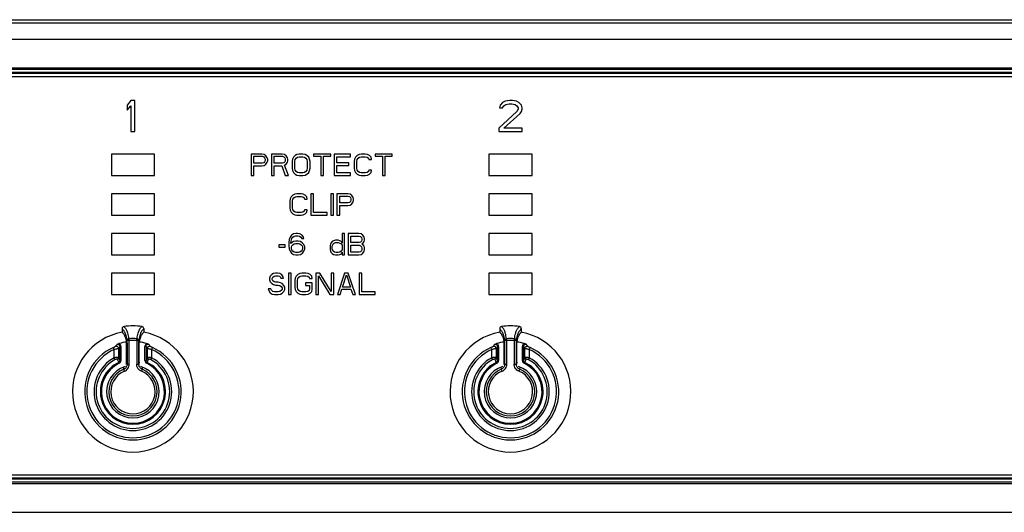
# Model space of a CAD drawing. Extents: x -144 to 820, y -343 to 651.
# Drawn here: x 147 to 239, y -162 to -116 of the extents above; entities that cross this region are included whole.
import ezdxf

# ---------------------------------------------------------------- set-up
doc = ezdxf.new("R2010")
doc.units = 0
doc.header["$LTSCALE"] = 32.67
doc.layers.get('0').update_dxf_attribs({"linetype": 'CONTINUOUS'})

msp = doc.modelspace()

# ---------------------------------------------------------------- linework, layer by layer
at = {"linetype": 'CONTINUOUS'}
for p, q in [((-61.514, -116.435), (412.497, -116.435)), ((-44.648, -116.738), (395.63, -116.738)), ((-44.648, -118.236), (395.63, -118.236)), ((-20.855, -120.895), (367.665, -120.895)), ((-20.855, -121.033), (367.665, -121.033)), ((367.665, -121.338), (-20.855, -121.338)), ((367.661, -121.4), (-20.851, -121.4)), ((367.626, -121.435), (-20.816, -121.435)), ((367.624, -121.735), (-20.814, -121.735)), ((157.807, -123.917), (157.445, -124.349)), ((158.169, -123.917), (157.807, -123.917)), ((158.169, -126.815), (158.169, -123.917)), ((192.265, -124.102), (192.024, -124.349)), ((192.507, -123.979), (192.265, -124.102)), ((192.93, -123.917), (192.507, -123.979)), ((193.171, -123.917), (192.93, -123.917)), ((193.533, -123.979), (193.171, -123.917)), ((193.775, -124.102), (193.533, -123.979)), ((194.016, -124.349), (193.775, -124.102)), ((157.445, -124.349), (157.445, -124.842)), ((157.445, -124.842), (157.807, -124.41)), ((157.807, -124.41), (157.807, -126.815)), ((193.594, -124.965), (191.903, -126.507)), ((192.024, -124.349), (191.964, -124.595)), ((191.964, -124.595), (192.265, -124.595)), ((192.265, -124.595), (192.386, -124.41)), ((192.386, -124.41), (192.567, -124.287)), ((192.567, -124.287), (192.869, -124.225)), ((192.869, -124.225), (193.111, -124.225)), ((193.111, -124.225), (193.413, -124.287)), ((193.413, -124.287), (193.594, -124.41)), ((193.594, -124.41), (193.714, -124.595)), ((193.714, -124.719), (193.594, -124.965)), ((193.714, -124.595), (193.714, -124.719)), ((193.896, -125.15), (194.016, -124.965)), ((194.077, -124.595), (194.016, -124.349)), ((194.016, -124.965), (194.077, -124.719)), ((194.077, -124.719), (194.077, -124.595)), ((192.386, -126.507), (193.896, -125.15)), ((157.807, -126.815), (158.169, -126.815)), ((191.903, -126.507), (191.903, -126.815)), ((191.903, -126.815), (194.077, -126.815)), ((194.077, -126.507), (192.386, -126.507)), ((194.077, -126.815), (194.077, -126.507)), ((159.991, -128.895), (155.991, -128.895)), ((155.991, -128.895), (155.991, -130.895)), ((159.991, -130.895), (159.991, -128.895)), ((169.949, -128.895), (168.949, -128.895)), ((168.949, -128.895), (168.949, -130.895)), ((169.199, -129.108), (169.991, -129.108)), ((169.199, -129.746), (169.199, -129.108)), ((170.158, -128.938), (169.949, -128.895)), ((169.991, -129.108), (170.116, -129.15)), ((170.116, -129.15), (170.199, -129.236)), ((170.324, -129.065), (170.158, -128.938)), ((170.199, -129.236), (170.241, -129.363)), ((170.241, -129.491), (170.199, -129.619)), ((170.241, -129.363), (170.241, -129.491)), ((170.449, -129.236), (170.324, -129.065)), ((170.491, -129.363), (170.449, -129.236)), ((170.449, -129.661), (170.491, -129.533)), ((170.491, -129.533), (170.491, -129.363)), ((171.824, -128.895), (170.824, -128.895)), ((170.824, -128.895), (170.824, -130.895)), ((171.074, -129.108), (171.866, -129.108)), ((171.074, -129.746), (171.074, -129.108)), ((172.033, -128.938), (171.824, -128.895)), ((171.866, -129.108), (171.991, -129.15)), ((171.991, -129.15), (172.074, -129.236)), ((172.199, -129.065), (172.033, -128.938)), ((172.074, -129.236), (172.116, -129.363)), ((172.116, -129.491), (172.074, -129.619)), ((172.116, -129.363), (172.116, -129.491)), ((172.324, -129.236), (172.199, -129.065)), ((172.366, -129.363), (172.324, -129.236)), ((172.324, -129.661), (172.366, -129.533)), ((172.366, -129.533), (172.366, -129.363)), ((172.783, -129.363), (172.741, -129.576)), ((172.741, -129.576), (172.741, -130.214)), ((172.866, -129.193), (172.783, -129.363)), ((173.033, -129.023), (172.866, -129.193)), ((172.991, -129.576), (173.033, -129.406)), ((172.991, -130.214), (172.991, -129.576)), ((173.199, -128.938), (173.033, -129.023)), ((173.033, -129.406), (173.116, -129.278)), ((173.116, -129.278), (173.241, -129.193)), ((173.408, -128.895), (173.199, -128.938)), ((173.241, -129.193), (173.408, -129.15)), ((173.741, -128.895), (173.408, -128.895)), ((173.408, -129.15), (173.741, -129.15)), ((173.949, -128.938), (173.741, -128.895)), ((173.741, -129.15), (173.908, -129.193)), ((173.908, -129.193), (174.033, -129.278)), ((174.116, -129.023), (173.949, -128.938)), ((174.033, -129.278), (174.116, -129.406)), ((174.283, -129.193), (174.116, -129.023)), ((174.116, -129.406), (174.158, -129.576)), ((174.158, -129.576), (174.158, -130.214)), ((174.366, -129.363), (174.283, -129.193)), ((174.408, -129.576), (174.366, -129.363)), ((174.408, -130.214), (174.408, -129.576)), ((176.324, -128.895), (174.741, -128.895)), ((174.741, -128.895), (174.741, -129.108)), ((174.741, -129.108), (175.408, -129.108)), ((175.408, -129.108), (175.408, -130.895)), ((175.658, -129.108), (176.324, -129.108)), ((175.658, -130.895), (175.658, -129.108)), ((176.324, -129.108), (176.324, -128.895)), ((178.158, -128.895), (176.658, -128.895)), ((176.658, -128.895), (176.658, -130.895)), ((176.908, -129.15), (178.158, -129.15)), ((176.908, -129.704), (176.908, -129.15)), ((178.158, -129.15), (178.158, -128.895)), ((178.533, -129.363), (178.491, -129.576)), ((178.491, -129.576), (178.491, -130.214)), ((178.616, -129.193), (178.533, -129.363)), ((178.783, -129.023), (178.616, -129.193)), ((178.741, -129.576), (178.783, -129.406)), ((178.741, -130.214), (178.741, -129.576)), ((178.949, -128.938), (178.783, -129.023)), ((178.783, -129.406), (178.866, -129.278)), ((178.866, -129.278), (178.991, -129.193)), ((179.158, -128.895), (178.949, -128.938)), ((178.991, -129.193), (179.158, -129.15)), ((179.533, -128.895), (179.158, -128.895)), ((179.158, -129.15), (179.533, -129.15)), ((179.741, -128.938), (179.533, -128.895)), ((179.533, -129.15), (179.699, -129.193)), ((179.699, -129.193), (179.824, -129.278)), ((179.908, -129.023), (179.741, -128.938)), ((179.824, -129.278), (179.866, -129.406)), ((179.866, -129.406), (180.116, -129.406)), ((180.074, -129.193), (179.908, -129.023)), ((180.116, -129.406), (180.074, -129.193)), ((182.033, -128.895), (180.449, -128.895)), ((180.449, -128.895), (180.449, -129.108)), ((180.449, -129.108), (181.116, -129.108)), ((181.116, -129.108), (181.116, -130.895)), ((181.366, -129.108), (182.033, -129.108)), ((181.366, -130.895), (181.366, -129.108)), ((182.033, -129.108), (182.033, -128.895)), ((194.991, -128.895), (190.991, -128.895)), ((190.991, -128.895), (190.991, -130.895)), ((194.991, -130.895), (194.991, -128.895)), ((169.991, -129.746), (169.199, -129.746)), ((169.199, -130.002), (169.949, -130.002)), ((169.199, -130.895), (169.199, -130.002)), ((169.949, -130.002), (170.158, -129.959)), ((170.116, -129.704), (169.991, -129.746)), ((170.199, -129.619), (170.116, -129.704)), ((170.158, -129.959), (170.324, -129.831)), ((170.324, -129.831), (170.449, -129.661)), ((171.866, -129.746), (171.074, -129.746)), ((171.074, -130.002), (171.783, -130.002)), ((171.074, -130.895), (171.074, -130.002)), ((171.783, -130.002), (172.116, -130.895)), ((171.991, -129.704), (171.866, -129.746)), ((172.074, -129.619), (171.991, -129.704)), ((172.033, -129.916), (172.199, -129.831)), ((172.408, -130.895), (172.033, -129.916)), ((172.199, -129.831), (172.324, -129.661)), ((172.741, -130.214), (172.783, -130.427)), ((172.783, -130.427), (172.866, -130.597)), ((173.033, -130.384), (172.991, -130.214)), ((173.116, -130.512), (173.033, -130.384)), ((173.241, -130.597), (173.116, -130.512)), ((174.033, -130.512), (173.908, -130.597)), ((174.116, -130.384), (174.033, -130.512)), ((174.158, -130.214), (174.116, -130.384)), ((174.283, -130.597), (174.366, -130.427)), ((174.366, -130.427), (174.408, -130.214)), ((177.991, -129.704), (176.908, -129.704)), ((176.908, -129.959), (177.991, -129.959)), ((176.908, -130.64), (176.908, -129.959)), ((177.991, -129.959), (177.991, -129.704)), ((178.491, -130.214), (178.533, -130.427)), ((178.533, -130.427), (178.616, -130.597)), ((178.783, -130.384), (178.741, -130.214)), ((178.866, -130.512), (178.783, -130.384)), ((178.991, -130.597), (178.866, -130.512)), ((179.824, -130.512), (179.699, -130.597)), ((179.866, -130.384), (179.824, -130.512)), ((180.116, -130.384), (179.866, -130.384)), ((180.074, -130.597), (180.116, -130.384)), ((155.991, -130.895), (159.991, -130.895)), ((168.949, -130.895), (169.199, -130.895)), ((170.824, -130.895), (171.074, -130.895)), ((172.116, -130.895), (172.408, -130.895)), ((172.866, -130.597), (173.033, -130.767)), ((173.033, -130.767), (173.199, -130.853)), ((173.199, -130.853), (173.408, -130.895)), ((173.408, -130.64), (173.241, -130.597)), ((173.741, -130.64), (173.408, -130.64)), ((173.408, -130.895), (173.741, -130.895)), ((173.908, -130.597), (173.741, -130.64)), ((173.741, -130.895), (173.949, -130.853)), ((173.949, -130.853), (174.116, -130.767)), ((174.116, -130.767), (174.283, -130.597)), ((175.408, -130.895), (175.658, -130.895)), ((176.658, -130.895), (178.158, -130.895)), ((178.158, -130.64), (176.908, -130.64)), ((178.158, -130.895), (178.158, -130.64)), ((178.616, -130.597), (178.783, -130.767)), ((178.783, -130.767), (178.949, -130.853)), ((178.949, -130.853), (179.158, -130.895)), ((179.158, -130.64), (178.991, -130.597)), ((179.533, -130.64), (179.158, -130.64)), ((179.158, -130.895), (179.533, -130.895)), ((179.699, -130.597), (179.533, -130.64)), ((179.533, -130.895), (179.741, -130.853)), ((179.741, -130.853), (179.908, -130.767)), ((179.908, -130.767), (180.074, -130.597)), ((181.116, -130.895), (181.366, -130.895)), ((190.991, -130.895), (194.991, -130.895)), ((159.991, -132.575), (155.991, -132.575)), ((155.991, -132.575), (155.991, -134.575)), ((159.991, -134.575), (159.991, -132.575)), ((172.574, -133.043), (172.533, -133.256)), ((172.533, -133.256), (172.533, -133.894)), ((172.658, -132.873), (172.574, -133.043)), ((172.824, -132.703), (172.658, -132.873)), ((172.783, -133.256), (172.824, -133.086)), ((172.783, -133.894), (172.783, -133.256)), ((172.991, -132.618), (172.824, -132.703)), ((172.824, -133.086), (172.908, -132.958)), ((172.908, -132.958), (173.033, -132.873)), ((173.199, -132.575), (172.991, -132.618)), ((173.033, -132.873), (173.199, -132.83)), ((173.574, -132.575), (173.199, -132.575)), ((173.199, -132.83), (173.574, -132.83)), ((173.783, -132.618), (173.574, -132.575)), ((173.574, -132.83), (173.741, -132.873)), ((173.741, -132.873), (173.866, -132.958)), ((173.949, -132.703), (173.783, -132.618)), ((173.866, -132.958), (173.908, -133.086)), ((173.908, -133.086), (174.158, -133.086)), ((174.116, -132.873), (173.949, -132.703)), ((174.158, -133.086), (174.116, -132.873)), ((174.741, -132.575), (174.491, -132.575)), ((174.491, -132.575), (174.491, -134.575)), ((174.741, -134.32), (174.741, -132.575)), ((176.574, -132.575), (176.324, -132.575)), ((176.324, -132.575), (176.324, -134.575)), ((176.574, -134.575), (176.574, -132.575)), ((177.908, -132.575), (176.908, -132.575)), ((176.908, -132.575), (176.908, -134.575)), ((177.158, -132.788), (177.949, -132.788)), ((177.158, -133.426), (177.158, -132.788)), ((178.116, -132.618), (177.908, -132.575)), ((177.949, -132.788), (178.074, -132.83)), ((178.074, -132.83), (178.158, -132.916)), ((178.283, -132.745), (178.116, -132.618)), ((178.158, -132.916), (178.199, -133.043)), ((178.199, -133.171), (178.158, -133.299)), ((178.199, -133.043), (178.199, -133.171)), ((178.408, -132.916), (178.283, -132.745)), ((178.449, -133.043), (178.408, -132.916)), ((178.408, -133.341), (178.449, -133.213)), ((178.449, -133.213), (178.449, -133.043)), ((194.991, -132.575), (190.991, -132.575)), ((190.991, -132.575), (190.991, -134.575)), ((194.991, -134.575), (194.991, -132.575)), ((172.533, -133.894), (172.574, -134.107)), ((172.574, -134.107), (172.658, -134.277)), ((172.824, -134.064), (172.783, -133.894)), ((172.908, -134.192), (172.824, -134.064)), ((173.908, -134.064), (173.866, -134.192)), ((174.158, -134.064), (173.908, -134.064)), ((174.116, -134.277), (174.158, -134.064)), ((177.949, -133.426), (177.158, -133.426)), ((177.158, -133.682), (177.908, -133.682)), ((177.158, -134.575), (177.158, -133.682)), ((177.908, -133.682), (178.116, -133.639)), ((178.074, -133.384), (177.949, -133.426)), ((178.158, -133.299), (178.074, -133.384)), ((178.116, -133.639), (178.283, -133.511)), ((178.283, -133.511), (178.408, -133.341)), ((155.991, -134.575), (159.991, -134.575)), ((172.658, -134.277), (172.824, -134.447)), ((172.824, -134.447), (172.991, -134.533)), ((173.033, -134.277), (172.908, -134.192)), ((172.991, -134.533), (173.199, -134.575)), ((173.199, -134.32), (173.033, -134.277)), ((173.574, -134.32), (173.199, -134.32)), ((173.199, -134.575), (173.574, -134.575)), ((173.741, -134.277), (173.574, -134.32)), ((173.574, -134.575), (173.783, -134.533)), ((173.866, -134.192), (173.741, -134.277)), ((173.783, -134.533), (173.949, -134.447)), ((173.949, -134.447), (174.116, -134.277)), ((174.491, -134.575), (175.991, -134.575)), ((175.991, -134.32), (174.741, -134.32)), ((175.991, -134.575), (175.991, -134.32)), ((176.324, -134.575), (176.574, -134.575)), ((176.908, -134.575), (177.158, -134.575)), ((190.991, -134.575), (194.991, -134.575)), ((159.991, -136.255), (155.991, -136.255)), ((155.991, -136.255), (155.991, -138.255)), ((159.991, -138.255), (159.991, -136.255)), ((172.47, -136.808), (172.429, -137.106)), ((172.554, -136.596), (172.47, -136.808)), ((172.679, -136.425), (172.554, -136.596)), ((172.637, -137.106), (172.679, -136.851)), ((172.887, -136.298), (172.679, -136.425)), ((172.679, -136.851), (172.72, -136.723)), ((172.72, -136.723), (172.804, -136.596)), ((172.804, -136.596), (172.929, -136.51)), ((173.095, -136.255), (172.887, -136.298)), ((172.929, -136.51), (173.054, -136.468)), ((173.054, -136.468), (173.304, -136.468)), ((173.262, -136.255), (173.095, -136.255)), ((173.47, -136.298), (173.262, -136.255)), ((173.304, -136.468), (173.429, -136.51)), ((173.429, -136.51), (173.554, -136.596)), ((173.679, -136.425), (173.47, -136.298)), ((173.554, -136.596), (173.637, -136.723)), ((173.637, -136.723), (173.845, -136.723)), ((173.804, -136.596), (173.679, -136.425)), ((173.845, -136.723), (173.804, -136.596)), ((176.762, -136.893), (176.595, -136.936)), ((177.012, -136.893), (176.762, -136.893)), ((177.179, -136.936), (177.012, -136.893)), ((177.595, -136.255), (177.387, -136.255)), ((177.387, -136.255), (177.387, -137.149)), ((177.595, -138.255), (177.595, -136.255)), ((178.929, -136.255), (177.929, -136.255)), ((177.929, -136.255), (177.929, -138.255)), ((178.179, -136.51), (178.97, -136.51)), ((178.179, -137.106), (178.179, -136.51)), ((179.137, -136.298), (178.929, -136.255)), ((178.97, -136.51), (179.095, -136.553)), ((179.095, -136.553), (179.179, -136.638)), ((179.304, -136.425), (179.137, -136.298)), ((179.179, -136.638), (179.22, -136.766)), ((179.22, -136.851), (179.179, -136.979)), ((179.22, -136.766), (179.22, -136.851)), ((179.429, -136.596), (179.304, -136.425)), ((179.47, -136.723), (179.429, -136.596)), ((179.429, -137.021), (179.47, -136.893)), ((179.47, -136.893), (179.47, -136.723)), ((194.991, -136.255), (190.991, -136.255)), ((190.991, -136.255), (190.991, -138.255)), ((194.991, -138.255), (194.991, -136.255)), ((172.095, -137.319), (171.512, -137.319)), ((171.512, -137.319), (171.512, -137.532)), ((171.512, -137.532), (172.095, -137.532)), ((172.095, -137.532), (172.095, -137.319)), ((172.429, -137.106), (172.429, -137.404)), ((172.429, -137.404), (172.47, -137.702)), ((172.47, -137.702), (172.554, -137.915)), ((172.887, -137.021), (172.637, -137.191)), ((172.637, -137.191), (172.637, -137.106)), ((172.679, -137.532), (172.72, -137.404)), ((172.679, -137.659), (172.679, -137.532)), ((172.72, -137.787), (172.679, -137.659)), ((172.72, -137.404), (172.804, -137.319)), ((172.804, -137.915), (172.72, -137.787)), ((172.804, -137.319), (172.929, -137.234)), ((173.095, -136.979), (172.887, -137.021)), ((172.929, -137.234), (173.054, -137.191)), ((173.054, -137.191), (173.345, -137.191)), ((173.304, -136.979), (173.095, -136.979)), ((173.512, -137.021), (173.304, -136.979)), ((173.345, -137.191), (173.47, -137.234)), ((173.47, -137.234), (173.595, -137.319)), ((173.72, -137.149), (173.512, -137.021)), ((173.595, -137.319), (173.679, -137.404)), ((173.679, -137.787), (173.595, -137.915)), ((173.679, -137.404), (173.72, -137.532)), ((173.72, -137.659), (173.679, -137.787)), ((173.845, -137.276), (173.72, -137.149)), ((173.72, -137.532), (173.72, -137.659)), ((173.929, -137.489), (173.845, -137.276)), ((173.845, -137.915), (173.929, -137.702)), ((173.929, -137.702), (173.929, -137.489)), ((176.304, -137.234), (176.262, -137.404)), ((176.262, -137.404), (176.262, -137.744)), ((176.262, -137.744), (176.304, -137.915)), ((176.345, -137.149), (176.304, -137.234)), ((176.47, -137.021), (176.345, -137.149)), ((176.595, -136.936), (176.47, -137.021)), ((176.47, -137.447), (176.512, -137.319)), ((176.47, -137.702), (176.47, -137.447)), ((176.554, -137.915), (176.47, -137.702)), ((176.512, -137.319), (176.595, -137.191)), ((176.595, -137.191), (176.762, -137.106)), ((176.762, -137.106), (177.012, -137.106)), ((177.012, -137.106), (177.179, -137.149)), ((177.262, -136.979), (177.179, -136.936)), ((177.179, -137.149), (177.304, -137.234)), ((177.345, -137.064), (177.262, -136.979)), ((177.304, -137.234), (177.387, -137.362)), ((177.387, -137.787), (177.304, -137.915)), ((177.387, -137.149), (177.345, -137.064)), ((177.387, -137.362), (177.387, -137.787)), ((178.97, -137.106), (178.179, -137.106)), ((178.179, -137.362), (178.97, -137.362)), ((178.179, -138), (178.179, -137.362)), ((179.095, -137.064), (178.97, -137.106)), ((178.97, -137.362), (179.095, -137.404)), ((179.179, -136.979), (179.095, -137.064)), ((179.095, -137.404), (179.179, -137.489)), ((179.179, -137.489), (179.22, -137.617)), ((179.22, -137.744), (179.179, -137.872)), ((179.22, -137.234), (179.304, -137.191)), ((179.304, -137.276), (179.22, -137.234)), ((179.22, -137.617), (179.22, -137.744)), ((179.304, -137.191), (179.429, -137.021)), ((179.429, -137.447), (179.304, -137.276)), ((179.47, -137.574), (179.429, -137.447)), ((179.429, -137.915), (179.47, -137.787)), ((179.47, -137.787), (179.47, -137.574)), ((155.991, -138.255), (159.991, -138.255)), ((172.554, -137.915), (172.679, -138.085)), ((172.679, -138.085), (172.887, -138.213)), ((172.929, -138), (172.804, -137.915)), ((172.887, -138.213), (173.095, -138.255)), ((173.054, -138.042), (172.929, -138)), ((173.345, -138.042), (173.054, -138.042)), ((173.095, -138.255), (173.304, -138.255)), ((173.304, -138.255), (173.512, -138.213)), ((173.47, -138), (173.345, -138.042)), ((173.595, -137.915), (173.47, -138)), ((173.512, -138.213), (173.72, -138.085)), ((173.72, -138.085), (173.845, -137.915)), ((176.304, -137.915), (176.345, -138)), ((176.345, -138), (176.47, -138.127)), ((176.47, -138.127), (176.595, -138.213)), ((176.679, -138), (176.554, -137.915)), ((176.595, -138.213), (176.762, -138.255)), ((176.845, -138.042), (176.679, -138)), ((176.762, -138.255), (177.012, -138.255)), ((177.012, -138.042), (176.845, -138.042)), ((177.179, -138), (177.012, -138.042)), ((177.012, -138.255), (177.179, -138.213)), ((177.304, -137.915), (177.179, -138)), ((177.179, -138.213), (177.262, -138.17)), ((177.262, -138.17), (177.345, -138.085)), ((177.345, -138.085), (177.387, -138)), ((177.387, -138), (177.387, -138.255)), ((177.387, -138.255), (177.595, -138.255)), ((177.929, -138.255), (178.929, -138.255)), ((178.97, -138), (178.179, -138)), ((178.929, -138.255), (179.137, -138.213)), ((179.095, -137.957), (178.97, -138)), ((179.179, -137.872), (179.095, -137.957)), ((179.137, -138.213), (179.304, -138.085)), ((179.304, -138.085), (179.429, -137.915)), ((190.991, -138.255), (194.991, -138.255)), ((159.991, -139.935), (155.991, -139.935)), ((155.991, -139.935), (155.991, -141.935)), ((159.991, -141.935), (159.991, -139.935)), ((170.699, -140.233), (170.658, -140.403)), ((170.658, -140.403), (170.658, -140.573)), ((170.866, -140.063), (170.699, -140.233)), ((171.033, -139.978), (170.866, -140.063)), ((170.908, -140.446), (170.949, -140.318)), ((170.908, -140.531), (170.908, -140.446)), ((170.949, -140.659), (170.908, -140.531)), ((170.949, -140.318), (171.074, -140.233)), ((171.199, -139.935), (171.033, -139.978)), ((171.074, -140.233), (171.199, -140.19)), ((171.408, -139.935), (171.199, -139.935)), ((171.199, -140.19), (171.449, -140.19)), ((171.616, -139.978), (171.408, -139.935)), ((171.449, -140.19), (171.574, -140.233)), ((171.574, -140.233), (171.658, -140.318)), ((171.783, -140.105), (171.616, -139.978)), ((171.658, -140.318), (171.699, -140.403)), ((171.699, -140.403), (171.949, -140.403)), ((171.908, -140.276), (171.783, -140.105)), ((171.949, -140.403), (171.908, -140.276)), ((172.658, -139.935), (172.408, -139.935)), ((172.408, -139.935), (172.408, -141.935)), ((172.658, -141.935), (172.658, -139.935)), ((173.033, -140.403), (172.991, -140.616)), ((173.116, -140.233), (173.033, -140.403)), ((173.283, -140.063), (173.116, -140.233)), ((173.241, -140.616), (173.283, -140.446)), ((173.449, -139.978), (173.283, -140.063)), ((173.283, -140.446), (173.366, -140.318)), ((173.366, -140.318), (173.491, -140.233)), ((173.658, -139.935), (173.449, -139.978)), ((173.491, -140.233), (173.658, -140.19)), ((174.033, -139.935), (173.658, -139.935)), ((173.658, -140.19), (174.033, -140.19)), ((174.241, -139.978), (174.033, -139.935)), ((174.033, -140.19), (174.199, -140.233)), ((174.199, -140.233), (174.324, -140.318)), ((174.408, -140.063), (174.241, -139.978)), ((174.324, -140.318), (174.366, -140.446)), ((174.366, -140.446), (174.616, -140.446)), ((174.574, -140.233), (174.408, -140.063)), ((174.616, -140.446), (174.574, -140.233)), ((175.324, -139.935), (174.949, -139.935)), ((174.949, -139.935), (174.949, -141.935)), ((175.199, -141.935), (175.199, -140.19)), ((175.199, -140.19), (176.241, -141.935)), ((176.366, -141.637), (175.324, -139.935)), ((176.616, -139.935), (176.366, -139.935)), ((176.366, -139.935), (176.366, -141.637)), ((176.616, -141.935), (176.616, -139.935)), ((177.616, -139.935), (176.949, -141.935)), ((177.408, -141.254), (177.783, -140.105)), ((177.949, -139.935), (177.616, -139.935)), ((177.783, -140.105), (178.158, -141.254)), ((178.616, -141.935), (177.949, -139.935)), ((179.199, -139.935), (178.949, -139.935)), ((178.949, -139.935), (178.949, -141.935)), ((179.199, -141.68), (179.199, -139.935)), ((194.991, -139.935), (190.991, -139.935)), ((190.991, -139.935), (190.991, -141.935)), ((194.991, -141.935), (194.991, -139.935)), ((170.783, -141.382), (170.533, -141.382)), ((170.533, -141.382), (170.574, -141.552)), ((170.658, -140.573), (170.699, -140.744)), ((170.699, -140.744), (170.866, -140.914)), ((170.824, -141.51), (170.783, -141.382)), ((170.866, -140.914), (171.033, -140.999)), ((171.074, -140.744), (170.949, -140.659)), ((171.033, -140.999), (171.199, -141.042)), ((171.199, -140.786), (171.074, -140.744)), ((171.449, -140.786), (171.199, -140.786)), ((171.199, -141.042), (171.449, -141.042)), ((171.658, -140.829), (171.449, -140.786)), ((171.449, -141.042), (171.616, -141.084)), ((171.616, -141.084), (171.741, -141.169)), ((171.824, -140.914), (171.658, -140.829)), ((171.741, -141.169), (171.824, -141.297)), ((171.824, -141.424), (171.741, -141.552)), ((171.991, -141.084), (171.824, -140.914)), ((171.824, -141.297), (171.824, -141.424)), ((172.074, -141.254), (171.991, -141.084)), ((171.991, -141.637), (172.074, -141.467)), ((172.074, -141.467), (172.074, -141.254)), ((172.991, -140.616), (172.991, -141.254)), ((172.991, -141.254), (173.033, -141.467)), ((173.033, -141.467), (173.116, -141.637)), ((173.241, -141.254), (173.241, -140.616)), ((173.283, -141.424), (173.241, -141.254)), ((173.366, -141.552), (173.283, -141.424)), ((174.616, -140.829), (173.991, -140.829)), ((173.991, -140.829), (173.991, -141.084)), ((173.991, -141.084), (174.366, -141.084)), ((174.366, -141.424), (174.324, -141.552)), ((174.366, -141.084), (174.366, -141.424)), ((174.574, -141.637), (174.616, -141.467)), ((174.616, -141.467), (174.616, -140.829)), ((177.199, -141.935), (177.366, -141.424)), ((177.366, -141.424), (178.199, -141.424)), ((178.158, -141.254), (177.408, -141.254)), ((178.199, -141.424), (178.366, -141.935)), ((155.991, -141.935), (159.991, -141.935)), ((170.574, -141.552), (170.699, -141.765)), ((170.699, -141.765), (170.908, -141.893)), ((170.949, -141.637), (170.824, -141.51)), ((170.908, -141.893), (171.116, -141.935)), ((171.116, -141.68), (170.949, -141.637)), ((171.449, -141.68), (171.116, -141.68)), ((171.116, -141.935), (171.449, -141.935)), ((171.616, -141.637), (171.449, -141.68)), ((171.449, -141.935), (171.658, -141.893)), ((171.741, -141.552), (171.616, -141.637)), ((171.658, -141.893), (171.824, -141.807)), ((171.824, -141.807), (171.991, -141.637)), ((172.408, -141.935), (172.658, -141.935)), ((173.116, -141.637), (173.283, -141.807)), ((173.283, -141.807), (173.449, -141.893)), ((173.491, -141.637), (173.366, -141.552)), ((173.449, -141.893), (173.658, -141.935)), ((173.658, -141.68), (173.491, -141.637)), ((174.033, -141.68), (173.658, -141.68)), ((173.658, -141.935), (174.033, -141.935)), ((174.199, -141.637), (174.033, -141.68)), ((174.033, -141.935), (174.241, -141.893)), ((174.324, -141.552), (174.199, -141.637)), ((174.241, -141.893), (174.408, -141.807)), ((174.408, -141.807), (174.574, -141.637)), ((174.949, -141.935), (175.199, -141.935)), ((176.241, -141.935), (176.616, -141.935)), ((176.949, -141.935), (177.199, -141.935)), ((178.366, -141.935), (178.616, -141.935)), ((178.949, -141.935), (180.449, -141.935)), ((180.449, -141.68), (179.199, -141.68)), ((180.449, -141.935), (180.449, -141.68)), ((190.991, -141.935), (194.991, -141.935)), ((156.991, -145.089), (156.991, -145.425)), ((158.991, -145.089), (158.991, -145.425)), ((191.991, -145.089), (191.991, -145.425)), ((193.991, -145.089), (193.991, -145.425)), ((157.626, -146.019), (157.638, -146.187)), ((158.344, -146.187), (158.357, -146.019)), ((192.626, -146.019), (192.638, -146.187)), ((193.344, -146.187), (193.357, -146.019)), ((156.256, -147.026), (156.176, -146.845)), ((156.653, -146.918), (156.653, -147.742)), ((156.879, -146.734), (156.78, -146.734)), ((156.78, -148.029), (156.78, -146.734)), ((156.879, -146.734), (156.879, -148.029)), ((157.4, -148.419), (157.4, -146.332)), ((158.583, -148.419), (158.583, -146.332)), ((159.203, -146.734), (159.103, -146.734)), ((159.103, -148.029), (159.103, -146.734)), ((159.203, -146.734), (159.203, -148.029)), ((159.33, -147.742), (159.33, -146.918)), ((159.807, -146.845), (159.726, -147.026)), ((191.256, -147.026), (191.176, -146.845)), ((191.653, -146.918), (191.653, -147.742)), ((191.879, -146.734), (191.78, -146.734)), ((191.78, -148.029), (191.78, -146.734)), ((191.879, -146.734), (191.879, -148.029)), ((192.4, -148.419), (192.4, -146.332)), ((193.583, -148.419), (193.583, -146.332)), ((194.203, -146.734), (194.103, -146.734)), ((194.103, -148.029), (194.103, -146.734)), ((194.203, -146.734), (194.203, -148.029)), ((194.33, -147.742), (194.33, -146.918)), ((194.807, -146.845), (194.726, -147.026)), ((156.256, -147.781), (156.256, -147.026)), ((156.348, -147.947), (156.256, -147.781)), ((156.78, -148.029), (156.653, -147.742)), ((159.33, -147.742), (159.203, -148.029)), ((159.726, -147.781), (159.635, -147.947)), ((159.726, -147.026), (159.726, -147.781)), ((191.256, -147.781), (191.256, -147.026)), ((191.348, -147.947), (191.256, -147.781)), ((191.78, -148.029), (191.653, -147.742)), ((194.33, -147.742), (194.203, -148.029)), ((194.726, -147.781), (194.635, -147.947)), ((194.726, -147.026), (194.726, -147.781)), ((156.537, -147.914), (156.671, -148.216)), ((156.713, -148.302), (156.672, -148.216)), ((156.78, -148.029), (156.879, -148.029)), ((157.086, -148.674), (157.139, -148.862)), ((157.447, -148.392), (157.4, -148.207)), ((158.583, -148.207), (158.535, -148.392)), ((158.844, -148.862), (158.896, -148.674)), ((159.103, -148.029), (159.203, -148.029)), ((159.311, -148.216), (159.269, -148.302)), ((159.311, -148.216), (159.445, -147.914)), ((191.537, -147.914), (191.671, -148.216)), ((191.713, -148.302), (191.672, -148.216)), ((191.78, -148.029), (191.879, -148.029)), ((192.086, -148.674), (192.139, -148.862)), ((192.447, -148.392), (192.4, -148.207)), ((193.583, -148.207), (193.535, -148.392)), ((193.844, -148.862), (193.896, -148.674)), ((194.103, -148.029), (194.203, -148.029)), ((194.311, -148.216), (194.269, -148.302)), ((194.311, -148.216), (194.445, -147.914)), ((157.209, -149.034), (157.139, -148.862)), ((158.844, -148.862), (158.773, -149.034)), ((192.209, -149.034), (192.139, -148.862)), ((193.844, -148.862), (193.773, -149.034)), ((-20.814, -158.635), (367.624, -158.635)), ((-20.855, -159.032), (367.665, -159.032)), ((367.665, -159.338), (-20.855, -159.338)), ((367.665, -159.475), (-20.855, -159.475)), ((-20.851, -158.97), (367.661, -158.97)), ((-20.816, -158.935), (367.626, -158.935)), ((-17.82, -162.123), (328.402, -162.123))]:
    msp.add_line(p, q, dxfattribs=at)
for centre, radius, start, end in [((157.991, -150.935), 6.1, 82.20629, 97.79366), ((192.991, -150.935), 6.1, 82.20629, 97.79366), ((157.991, -150.935), 5.6, 100.28656, 79.71344), ((157.991, -150.935), 4.93, 85.74663, 94.25337), ((192.991, -150.935), 5.6, 100.28656, 79.71344), ((192.991, -150.935), 4.93, 85.74663, 94.25337), ((157.991, -150.935), 4.475, 113.93517, 66.06483), ((157.991, -150.935), 4.641, 97.32227, 105.86003), ((157.991, -150.935), 4.762, 85.74663, 94.25337), ((157.991, -150.935), 4.641, 74.14003, 82.67773), ((192.991, -150.935), 4.475, 113.93517, 66.06483), ((192.991, -150.935), 4.641, 97.32227, 105.86003), ((192.991, -150.935), 4.762, 85.74663, 94.25337), ((192.991, -150.935), 4.641, 74.14003, 82.67773), ((157.991, -150.935), 4.277, 113.93517, 66.06483), ((157.991, -150.935), 3.6, 118.81265, 61.18735), ((192.991, -150.935), 4.277, 113.93517, 66.06483), ((192.991, -150.935), 3.6, 118.81265, 61.18735), ((157.991, -150.935), 3.41, 118.81265, 61.18735), ((157.991, -150.935), 3.022, 115.88789, 64.11211), ((157.991, -150.935), 2.927, 115.88789, 64.11211), ((157.991, -150.935), 2.437, 107.46371, 72.53629), ((192.991, -150.935), 3.41, 118.81265, 61.18735), ((192.991, -150.935), 3.022, 115.88789, 64.11211), ((192.991, -150.935), 2.927, 115.88789, 64.11211), ((192.991, -150.935), 2.437, 107.46371, 72.53629), ((157.991, -150.935), 2.242, 112.35229, 67.64771), ((157.991, -150.935), 2.056, 112.35229, 67.64771), ((192.991, -150.935), 2.242, 112.35229, 67.64771), ((192.991, -150.935), 2.056, 112.35229, 67.64771)]:
    msp.add_arc(centre, radius, start, end, dxfattribs=at)
for points, knots in [([(157.164, -144.891), (157.118, -144.897), (157.026, -144.946), (156.991, -145.042), (156.991, -145.089)], [0, 0, 0, 0, 0.499998, 1, 1, 1, 1]), ([(156.991, -145.089), (157.009, -145.114), (157.046, -145.159), (157.107, -145.226), (157.166, -145.305), (157.223, -145.408), (157.279, -145.545), (157.363, -145.816), (157.41, -146.046), (157.44, -146.216)], [0, 0, 0, 0, 0.073063, 0.142836, 0.219407, 0.311891, 0.42949, 0.579585, 1, 1, 1, 1]), ([(157.626, -146.019), (157.594, -145.849), (157.546, -145.618), (157.46, -145.347), (157.403, -145.209), (157.343, -145.106), (157.283, -145.027), (157.221, -144.961), (157.182, -144.915), (157.164, -144.891)], [0, 0, 0, 0, 0.419311, 0.56923, 0.686737, 0.77947, 0.856351, 0.926639, 1, 1, 1, 1]), ([(158.357, -146.019), (158.388, -145.849), (158.436, -145.618), (158.522, -145.347), (158.58, -145.209), (158.639, -145.106), (158.7, -145.027), (158.762, -144.961), (158.8, -144.915), (158.818, -144.891)], [0, 0, 0, 0, 0.41931, 0.569228, 0.686734, 0.779469, 0.856344, 0.92664, 1, 1, 1, 1]), ([(158.542, -146.216), (158.573, -146.046), (158.619, -145.816), (158.703, -145.545), (158.759, -145.408), (158.817, -145.305), (158.876, -145.226), (158.936, -145.159), (158.974, -145.114), (158.991, -145.089)], [0, 0, 0, 0, 0.420416, 0.570511, 0.688109, 0.780594, 0.857164, 0.926937, 1, 1, 1, 1]), ([(158.991, -145.089), (158.991, -145.042), (158.956, -144.946), (158.865, -144.897), (158.818, -144.891)], [0, 0, 0, 0, 0.500002, 1, 1, 1, 1]), ([(192.164, -144.891), (192.118, -144.897), (192.026, -144.946), (191.991, -145.042), (191.991, -145.089)], [0, 0, 0, 0, 0.499998, 1, 1, 1, 1]), ([(191.991, -145.089), (192.009, -145.114), (192.046, -145.159), (192.107, -145.226), (192.166, -145.305), (192.223, -145.408), (192.279, -145.545), (192.363, -145.816), (192.41, -146.046), (192.44, -146.216)], [0, 0, 0, 0, 0.073063, 0.142836, 0.219407, 0.311891, 0.42949, 0.579585, 1, 1, 1, 1]), ([(192.626, -146.019), (192.594, -145.849), (192.546, -145.618), (192.46, -145.347), (192.403, -145.209), (192.343, -145.106), (192.283, -145.027), (192.221, -144.961), (192.182, -144.915), (192.164, -144.891)], [0, 0, 0, 0, 0.419311, 0.56923, 0.686737, 0.77947, 0.856351, 0.926639, 1, 1, 1, 1]), ([(193.357, -146.019), (193.388, -145.849), (193.436, -145.618), (193.522, -145.347), (193.58, -145.209), (193.639, -145.106), (193.7, -145.027), (193.762, -144.961), (193.8, -144.915), (193.818, -144.891)], [0, 0, 0, 0, 0.41931, 0.569228, 0.686734, 0.779469, 0.856344, 0.92664, 1, 1, 1, 1]), ([(193.542, -146.216), (193.573, -146.046), (193.619, -145.816), (193.703, -145.545), (193.759, -145.408), (193.817, -145.305), (193.876, -145.226), (193.936, -145.159), (193.974, -145.114), (193.991, -145.089)], [0, 0, 0, 0, 0.420416, 0.570511, 0.688109, 0.780594, 0.857164, 0.926937, 1, 1, 1, 1]), ([(193.991, -145.089), (193.991, -145.042), (193.956, -144.946), (193.865, -144.897), (193.818, -144.891)], [0, 0, 0, 0, 0.500002, 1, 1, 1, 1]), ([(156.991, -145.425), (157.007, -145.447), (157.041, -145.487), (157.095, -145.545), (157.149, -145.611), (157.201, -145.695), (157.253, -145.804), (157.329, -146.016), (157.372, -146.198), (157.4, -146.332)], [0, 0, 0, 0, 0.079842, 0.155697, 0.236553, 0.331011, 0.447586, 0.593965, 1, 1, 1, 1]), ([(157.626, -146.019), (157.577, -146.023), (157.48, -146.068), (157.44, -146.168), (157.44, -146.216)], [0, 0, 0, 0, 0.501752, 1, 1, 1, 1]), ([(158.542, -146.216), (158.542, -146.168), (158.503, -146.068), (158.405, -146.023), (158.357, -146.019)], [0, 0, 0, 0, 0.498248, 1, 1, 1, 1]), ([(158.583, -146.332), (158.611, -146.198), (158.653, -146.016), (158.73, -145.804), (158.781, -145.695), (158.834, -145.611), (158.887, -145.545), (158.941, -145.487), (158.975, -145.447), (158.991, -145.425)], [0, 0, 0, 0, 0.406035, 0.552414, 0.668989, 0.763447, 0.844303, 0.920158, 1, 1, 1, 1]), ([(191.991, -145.425), (192.007, -145.447), (192.041, -145.487), (192.095, -145.545), (192.149, -145.611), (192.201, -145.695), (192.253, -145.804), (192.329, -146.016), (192.372, -146.198), (192.4, -146.332)], [0, 0, 0, 0, 0.079842, 0.155697, 0.236553, 0.331011, 0.447586, 0.593965, 1, 1, 1, 1]), ([(192.626, -146.019), (192.577, -146.023), (192.48, -146.068), (192.44, -146.168), (192.44, -146.216)], [0, 0, 0, 0, 0.501752, 1, 1, 1, 1]), ([(193.542, -146.216), (193.542, -146.168), (193.503, -146.068), (193.405, -146.023), (193.357, -146.019)], [0, 0, 0, 0, 0.498248, 1, 1, 1, 1]), ([(193.583, -146.332), (193.611, -146.198), (193.653, -146.016), (193.73, -145.804), (193.781, -145.695), (193.834, -145.611), (193.887, -145.545), (193.941, -145.487), (193.975, -145.447), (193.991, -145.425)], [0, 0, 0, 0, 0.406035, 0.552414, 0.668989, 0.763447, 0.844303, 0.920158, 1, 1, 1, 1]), ([(156.384, -146.733), (156.381, -146.736), (156.373, -146.743), (156.35, -146.759), (156.308, -146.783), (156.246, -146.813), (156.2, -146.834), (156.176, -146.845)], [0, 0, 0, 0, 0.05201, 0.131405, 0.361576, 0.663179, 1, 1, 1, 1]), ([(156.653, -146.918), (156.648, -146.921), (156.633, -146.928), (156.605, -146.938), (156.565, -146.95), (156.495, -146.97), (156.391, -146.996), (156.303, -147.016), (156.256, -147.026)], [0, 0, 0, 0, 0.043954, 0.117674, 0.218919, 0.344418, 0.651224, 1, 1, 1, 1]), ([(156.518, -146.546), (156.507, -146.561), (156.461, -146.622), (156.416, -146.685), (156.384, -146.733)], [0, 0, 0, 0, 0.24328, 1, 1, 1, 1]), ([(156.653, -146.918), (156.652, -146.888), (156.636, -146.825), (156.569, -146.751), (156.476, -146.715), (156.411, -146.723), (156.384, -146.733)], [0, 0, 0, 0, 0.233719, 0.499761, 0.765971, 1, 1, 1, 1]), ([(156.723, -146.471), (156.704, -146.476), (156.634, -146.498), (156.567, -146.525), (156.518, -146.546)], [0, 0, 0, 0, 0.270412, 1, 1, 1, 1]), ([(156.518, -146.546), (156.548, -146.536), (156.613, -146.528), (156.703, -146.564), (156.766, -146.639), (156.78, -146.702), (156.78, -146.734)], [0, 0, 0, 0, 0.251033, 0.500231, 0.749234, 1, 1, 1, 1]), ([(156.653, -146.918), (156.663, -146.902), (156.704, -146.839), (156.747, -146.778), (156.78, -146.734)], [0, 0, 0, 0, 0.256747, 1, 1, 1, 1]), ([(156.879, -146.734), (156.879, -146.681), (156.851, -146.573), (156.769, -146.496), (156.723, -146.471)], [0, 0, 0, 0, 0.500188, 1, 1, 1, 1]), ([(157.638, -146.187), (157.613, -146.187), (157.567, -146.188), (157.506, -146.194), (157.466, -146.201), (157.446, -146.209), (157.441, -146.214), (157.44, -146.216)], [0, 0, 0, 0, 0.368045, 0.6824, 0.899862, 0.963929, 1, 1, 1, 1]), ([(157.44, -146.216), (157.441, -146.397), (157.444, -147.122), (157.446, -147.848), (157.447, -148.392)], [0, 0, 0, 0, 0.249219, 1, 1, 1, 1]), ([(157.645, -148.376), (157.644, -148.193), (157.643, -147.463), (157.64, -146.733), (157.638, -146.187)], [0, 0, 0, 0, 0.250705, 1, 1, 1, 1]), ([(158.344, -146.187), (158.344, -146.369), (158.341, -147.098), (158.339, -147.828), (158.338, -148.376)], [0, 0, 0, 0, 0.249219, 1, 1, 1, 1]), ([(158.542, -146.216), (158.542, -146.214), (158.536, -146.209), (158.516, -146.201), (158.476, -146.194), (158.415, -146.188), (158.369, -146.187), (158.344, -146.187)], [0, 0, 0, 0, 0.036071, 0.100138, 0.317601, 0.631955, 1, 1, 1, 1]), ([(158.535, -148.392), (158.536, -148.21), (158.538, -147.485), (158.54, -146.76), (158.542, -146.216)], [0, 0, 0, 0, 0.250706, 1, 1, 1, 1]), ([(159.259, -146.471), (159.213, -146.496), (159.132, -146.573), (159.103, -146.681), (159.103, -146.734)], [0, 0, 0, 0, 0.499862, 1, 1, 1, 1]), ([(159.203, -146.734), (159.202, -146.702), (159.216, -146.639), (159.279, -146.564), (159.37, -146.528), (159.434, -146.536), (159.464, -146.546)], [0, 0, 0, 0, 0.250864, 0.499904, 0.749012, 1, 1, 1, 1]), ([(159.203, -146.734), (159.213, -146.748), (159.257, -146.809), (159.299, -146.87), (159.33, -146.918)], [0, 0, 0, 0, 0.243265, 1, 1, 1, 1]), ([(159.464, -146.546), (159.449, -146.539), (159.382, -146.511), (159.313, -146.486), (159.259, -146.471)], [0, 0, 0, 0, 0.230651, 1, 1, 1, 1]), ([(159.33, -146.918), (159.33, -146.888), (159.347, -146.825), (159.413, -146.751), (159.506, -146.715), (159.571, -146.723), (159.599, -146.733)], [0, 0, 0, 0, 0.23372, 0.499762, 0.765972, 1, 1, 1, 1]), ([(159.726, -147.026), (159.679, -147.016), (159.592, -146.996), (159.488, -146.97), (159.417, -146.95), (159.378, -146.938), (159.349, -146.928), (159.334, -146.921), (159.33, -146.918)], [0, 0, 0, 0, 0.34886, 0.655571, 0.781103, 0.882382, 0.956081, 1, 1, 1, 1]), ([(159.599, -146.733), (159.588, -146.716), (159.544, -146.653), (159.499, -146.591), (159.464, -146.546)], [0, 0, 0, 0, 0.256788, 1, 1, 1, 1]), ([(159.807, -146.845), (159.782, -146.834), (159.736, -146.813), (159.675, -146.783), (159.632, -146.759), (159.609, -146.743), (159.601, -146.736), (159.599, -146.733)], [0, 0, 0, 0, 0.336481, 0.638056, 0.868828, 0.9481, 1, 1, 1, 1]), ([(191.384, -146.733), (191.381, -146.736), (191.373, -146.743), (191.35, -146.759), (191.308, -146.783), (191.246, -146.813), (191.2, -146.834), (191.176, -146.845)], [0, 0, 0, 0, 0.05201, 0.131405, 0.361576, 0.663179, 1, 1, 1, 1]), ([(191.653, -146.918), (191.648, -146.921), (191.633, -146.928), (191.605, -146.938), (191.565, -146.95), (191.495, -146.97), (191.391, -146.996), (191.303, -147.016), (191.256, -147.026)], [0, 0, 0, 0, 0.043954, 0.117674, 0.218919, 0.344418, 0.651224, 1, 1, 1, 1]), ([(191.518, -146.546), (191.507, -146.561), (191.461, -146.622), (191.416, -146.685), (191.384, -146.733)], [0, 0, 0, 0, 0.24328, 1, 1, 1, 1]), ([(191.653, -146.918), (191.652, -146.888), (191.636, -146.825), (191.569, -146.751), (191.476, -146.715), (191.411, -146.723), (191.384, -146.733)], [0, 0, 0, 0, 0.233719, 0.499761, 0.765971, 1, 1, 1, 1]), ([(191.723, -146.471), (191.704, -146.476), (191.634, -146.498), (191.567, -146.525), (191.518, -146.546)], [0, 0, 0, 0, 0.270412, 1, 1, 1, 1]), ([(191.518, -146.546), (191.548, -146.536), (191.613, -146.528), (191.703, -146.564), (191.766, -146.639), (191.78, -146.702), (191.78, -146.734)], [0, 0, 0, 0, 0.251033, 0.500231, 0.749234, 1, 1, 1, 1]), ([(191.653, -146.918), (191.663, -146.902), (191.704, -146.839), (191.747, -146.778), (191.78, -146.734)], [0, 0, 0, 0, 0.256747, 1, 1, 1, 1]), ([(191.879, -146.734), (191.879, -146.681), (191.851, -146.573), (191.769, -146.496), (191.723, -146.471)], [0, 0, 0, 0, 0.500188, 1, 1, 1, 1]), ([(192.638, -146.187), (192.613, -146.187), (192.567, -146.188), (192.506, -146.194), (192.466, -146.201), (192.446, -146.209), (192.441, -146.214), (192.44, -146.216)], [0, 0, 0, 0, 0.368045, 0.6824, 0.899862, 0.963929, 1, 1, 1, 1]), ([(192.44, -146.216), (192.441, -146.397), (192.444, -147.122), (192.446, -147.848), (192.447, -148.392)], [0, 0, 0, 0, 0.249219, 1, 1, 1, 1]), ([(192.645, -148.376), (192.644, -148.193), (192.643, -147.463), (192.64, -146.733), (192.638, -146.187)], [0, 0, 0, 0, 0.250705, 1, 1, 1, 1]), ([(193.344, -146.187), (193.344, -146.369), (193.341, -147.098), (193.339, -147.828), (193.338, -148.376)], [0, 0, 0, 0, 0.249219, 1, 1, 1, 1]), ([(193.542, -146.216), (193.542, -146.214), (193.536, -146.209), (193.516, -146.201), (193.476, -146.194), (193.415, -146.188), (193.369, -146.187), (193.344, -146.187)], [0, 0, 0, 0, 0.036071, 0.100138, 0.317601, 0.631955, 1, 1, 1, 1]), ([(193.535, -148.392), (193.536, -148.21), (193.538, -147.485), (193.54, -146.76), (193.542, -146.216)], [0, 0, 0, 0, 0.250706, 1, 1, 1, 1]), ([(194.259, -146.471), (194.213, -146.496), (194.132, -146.573), (194.103, -146.681), (194.103, -146.734)], [0, 0, 0, 0, 0.499862, 1, 1, 1, 1]), ([(194.203, -146.734), (194.202, -146.702), (194.216, -146.639), (194.279, -146.564), (194.37, -146.528), (194.434, -146.536), (194.464, -146.546)], [0, 0, 0, 0, 0.250864, 0.499904, 0.749012, 1, 1, 1, 1]), ([(194.203, -146.734), (194.213, -146.748), (194.257, -146.809), (194.299, -146.87), (194.33, -146.918)], [0, 0, 0, 0, 0.243265, 1, 1, 1, 1]), ([(194.464, -146.546), (194.449, -146.539), (194.382, -146.511), (194.313, -146.486), (194.259, -146.471)], [0, 0, 0, 0, 0.230651, 1, 1, 1, 1]), ([(194.33, -146.918), (194.33, -146.888), (194.347, -146.825), (194.413, -146.751), (194.506, -146.715), (194.571, -146.723), (194.599, -146.733)], [0, 0, 0, 0, 0.23372, 0.499762, 0.765972, 1, 1, 1, 1]), ([(194.726, -147.026), (194.679, -147.016), (194.592, -146.996), (194.488, -146.97), (194.417, -146.95), (194.378, -146.938), (194.349, -146.928), (194.334, -146.921), (194.33, -146.918)], [0, 0, 0, 0, 0.34886, 0.655571, 0.781103, 0.882382, 0.956081, 1, 1, 1, 1]), ([(194.599, -146.733), (194.588, -146.716), (194.544, -146.653), (194.499, -146.591), (194.464, -146.546)], [0, 0, 0, 0, 0.256788, 1, 1, 1, 1]), ([(194.807, -146.845), (194.782, -146.834), (194.736, -146.813), (194.675, -146.783), (194.632, -146.759), (194.609, -146.743), (194.601, -146.736), (194.599, -146.733)], [0, 0, 0, 0, 0.336481, 0.638056, 0.868828, 0.9481, 1, 1, 1, 1]), ([(156.256, -147.781), (156.302, -147.768), (156.389, -147.747), (156.493, -147.731), (156.565, -147.726), (156.605, -147.727), (156.633, -147.731), (156.649, -147.737), (156.653, -147.742)], [0, 0, 0, 0, 0.352299, 0.660635, 0.785095, 0.884006, 0.955195, 1, 1, 1, 1]), ([(156.653, -147.742), (156.651, -147.778), (156.627, -147.85), (156.569, -147.898), (156.537, -147.913)], [0, 0, 0, 0, 0.499446, 1, 1, 1, 1]), ([(159.33, -147.742), (159.334, -147.738), (159.349, -147.731), (159.394, -147.725), (159.476, -147.729), (159.594, -147.747), (159.68, -147.768), (159.726, -147.781)], [0, 0, 0, 0, 0.044781, 0.116042, 0.3392, 0.647697, 1, 1, 1, 1]), ([(159.33, -147.742), (159.331, -147.778), (159.355, -147.85), (159.413, -147.898), (159.445, -147.913)], [0, 0, 0, 0, 0.499448, 1, 1, 1, 1]), ([(191.256, -147.781), (191.302, -147.768), (191.389, -147.747), (191.493, -147.731), (191.565, -147.726), (191.605, -147.727), (191.633, -147.731), (191.649, -147.737), (191.653, -147.742)], [0, 0, 0, 0, 0.352299, 0.660635, 0.785095, 0.884006, 0.955195, 1, 1, 1, 1]), ([(191.653, -147.742), (191.651, -147.778), (191.627, -147.85), (191.569, -147.898), (191.537, -147.913)], [0, 0, 0, 0, 0.499446, 1, 1, 1, 1]), ([(194.33, -147.742), (194.334, -147.738), (194.349, -147.731), (194.394, -147.725), (194.476, -147.729), (194.594, -147.747), (194.68, -147.768), (194.726, -147.781)], [0, 0, 0, 0, 0.044781, 0.116042, 0.3392, 0.647697, 1, 1, 1, 1]), ([(194.33, -147.742), (194.331, -147.778), (194.355, -147.85), (194.413, -147.898), (194.445, -147.913)], [0, 0, 0, 0, 0.499448, 1, 1, 1, 1]), ([(156.348, -147.947), (156.369, -147.936), (156.409, -147.917), (156.459, -147.901), (156.494, -147.897), (156.517, -147.898), (156.533, -147.906), (156.537, -147.913)], [0, 0, 0, 0, 0.354415, 0.657061, 0.777082, 0.872783, 1, 1, 1, 1]), ([(156.78, -148.029), (156.78, -148.067), (156.763, -148.144), (156.705, -148.2), (156.672, -148.216)], [0, 0, 0, 0, 0.505201, 1, 1, 1, 1]), ([(156.713, -148.302), (156.763, -148.277), (156.85, -148.197), (156.879, -148.084), (156.879, -148.029)], [0, 0, 0, 0, 0.499595, 1, 1, 1, 1]), ([(157.447, -148.392), (157.447, -148.49), (157.39, -148.691), (157.229, -148.824), (157.139, -148.862)], [0, 0, 0, 0, 0.500453, 1, 1, 1, 1]), ([(157.209, -149.034), (157.274, -149.007), (157.395, -148.934), (157.536, -148.777), (157.625, -148.585), (157.645, -148.446), (157.645, -148.376)], [0, 0, 0, 0, 0.250262, 0.500387, 0.750298, 1, 1, 1, 1]), ([(157.447, -148.392), (157.447, -148.391), (157.453, -148.388), (157.464, -148.386), (157.483, -148.383), (157.508, -148.381), (157.539, -148.379), (157.585, -148.377), (157.621, -148.376), (157.645, -148.376)], [0, 0, 0, 0, 0.025272, 0.083161, 0.17793, 0.306754, 0.46397, 0.639212, 1, 1, 1, 1]), ([(158.773, -149.034), (158.709, -149.007), (158.587, -148.934), (158.446, -148.777), (158.358, -148.585), (158.338, -148.446), (158.338, -148.376)], [0, 0, 0, 0, 0.250266, 0.500393, 0.750303, 1, 1, 1, 1]), ([(158.338, -148.376), (158.362, -148.376), (158.397, -148.377), (158.443, -148.379), (158.474, -148.381), (158.499, -148.383), (158.518, -148.386), (158.529, -148.388), (158.535, -148.391), (158.535, -148.392)], [0, 0, 0, 0, 0.360787, 0.53603, 0.693246, 0.82207, 0.916839, 0.974728, 1, 1, 1, 1]), ([(158.844, -148.862), (158.753, -148.824), (158.592, -148.691), (158.535, -148.49), (158.535, -148.392)], [0, 0, 0, 0, 0.499402, 1, 1, 1, 1]), ([(159.103, -148.029), (159.103, -148.084), (159.133, -148.197), (159.22, -148.277), (159.269, -148.302)], [0, 0, 0, 0, 0.50047, 1, 1, 1, 1]), ([(159.311, -148.216), (159.277, -148.2), (159.219, -148.144), (159.202, -148.067), (159.203, -148.029)], [0, 0, 0, 0, 0.49507, 1, 1, 1, 1]), ([(159.445, -147.913), (159.449, -147.906), (159.465, -147.898), (159.488, -147.897), (159.523, -147.901), (159.573, -147.917), (159.614, -147.936), (159.635, -147.947)], [0, 0, 0, 0, 0.127136, 0.222727, 0.342661, 0.6454, 1, 1, 1, 1]), ([(191.348, -147.947), (191.369, -147.936), (191.409, -147.917), (191.459, -147.901), (191.494, -147.897), (191.517, -147.898), (191.533, -147.906), (191.537, -147.913)], [0, 0, 0, 0, 0.354415, 0.657061, 0.777082, 0.872783, 1, 1, 1, 1]), ([(191.78, -148.029), (191.78, -148.067), (191.763, -148.144), (191.705, -148.2), (191.672, -148.216)], [0, 0, 0, 0, 0.505201, 1, 1, 1, 1]), ([(191.713, -148.302), (191.763, -148.277), (191.85, -148.197), (191.879, -148.084), (191.879, -148.029)], [0, 0, 0, 0, 0.499595, 1, 1, 1, 1]), ([(192.447, -148.392), (192.447, -148.49), (192.39, -148.691), (192.229, -148.824), (192.139, -148.862)], [0, 0, 0, 0, 0.500453, 1, 1, 1, 1]), ([(192.209, -149.034), (192.274, -149.007), (192.395, -148.934), (192.536, -148.777), (192.625, -148.585), (192.645, -148.446), (192.645, -148.376)], [0, 0, 0, 0, 0.250262, 0.500387, 0.750298, 1, 1, 1, 1]), ([(192.447, -148.392), (192.447, -148.391), (192.453, -148.388), (192.464, -148.386), (192.483, -148.383), (192.508, -148.381), (192.539, -148.379), (192.585, -148.377), (192.621, -148.376), (192.645, -148.376)], [0, 0, 0, 0, 0.025272, 0.083161, 0.17793, 0.306754, 0.46397, 0.639212, 1, 1, 1, 1]), ([(193.773, -149.034), (193.709, -149.007), (193.587, -148.934), (193.446, -148.777), (193.358, -148.585), (193.338, -148.446), (193.338, -148.376)], [0, 0, 0, 0, 0.250266, 0.500393, 0.750303, 1, 1, 1, 1]), ([(193.338, -148.376), (193.362, -148.376), (193.397, -148.377), (193.443, -148.379), (193.474, -148.381), (193.499, -148.383), (193.518, -148.386), (193.529, -148.388), (193.535, -148.391), (193.535, -148.392)], [0, 0, 0, 0, 0.360787, 0.53603, 0.693246, 0.82207, 0.916839, 0.974728, 1, 1, 1, 1]), ([(193.844, -148.862), (193.753, -148.824), (193.592, -148.691), (193.535, -148.49), (193.535, -148.392)], [0, 0, 0, 0, 0.499402, 1, 1, 1, 1]), ([(194.103, -148.029), (194.103, -148.084), (194.133, -148.197), (194.22, -148.277), (194.269, -148.302)], [0, 0, 0, 0, 0.50047, 1, 1, 1, 1]), ([(194.311, -148.216), (194.277, -148.2), (194.219, -148.144), (194.202, -148.067), (194.203, -148.029)], [0, 0, 0, 0, 0.49507, 1, 1, 1, 1]), ([(194.445, -147.913), (194.449, -147.906), (194.465, -147.898), (194.488, -147.897), (194.523, -147.901), (194.573, -147.917), (194.614, -147.936), (194.635, -147.947)], [0, 0, 0, 0, 0.127136, 0.222727, 0.342661, 0.6454, 1, 1, 1, 1])]:
    msp.add_open_spline(points, degree=3, knots=knots, dxfattribs=at)

doc.saveas('drawing.dxf')
